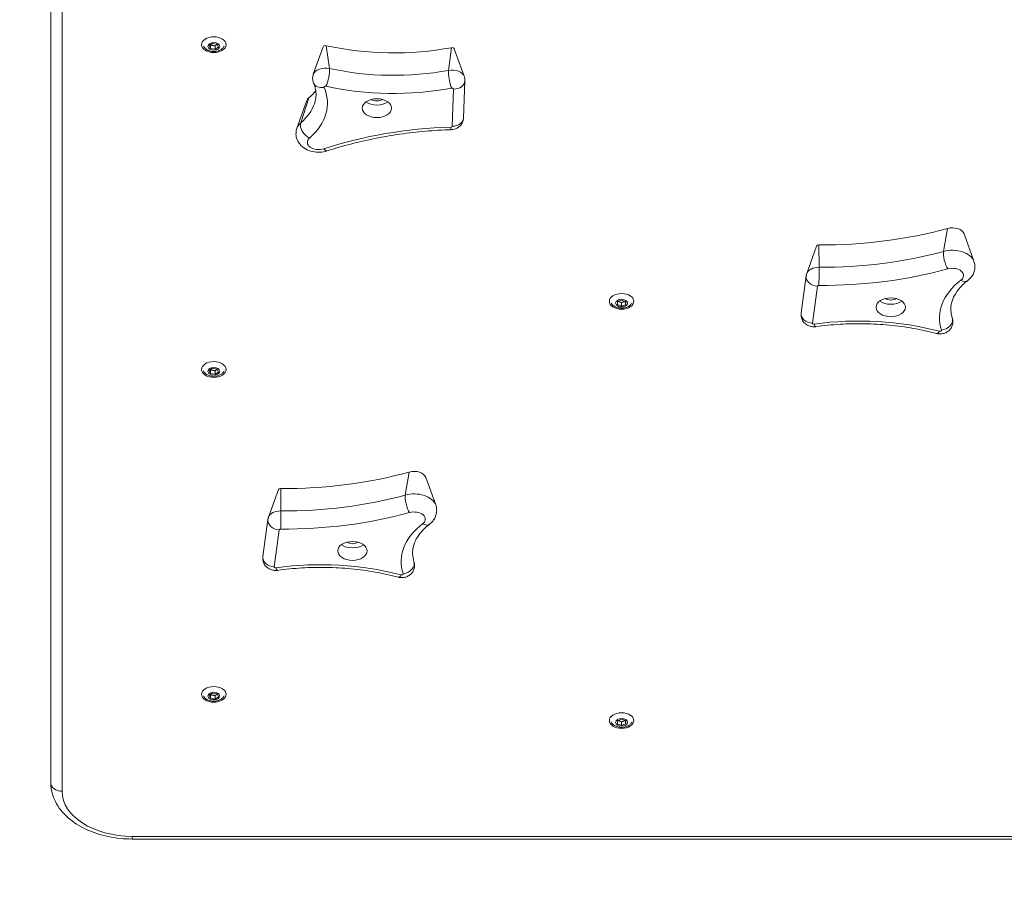
# Model space of a CAD drawing. Units: millimetres. Extents: x 27113 to 29985, y 3407 to 5995.
# Drawn here: x 28156 to 28217, y 3774 to 3828 of the extents above; entities that cross this region are included whole.
import ezdxf

# ---------------------------------------------------------------- set-up
doc = ezdxf.new("R2010")
doc.units = ezdxf.units.MM
doc.header["$LTSCALE"] = 10
doc.layers.add('Widoczne (ISO)', color=7, linetype='Continuous', lineweight=50)
doc.layers.add('Widoczne wąskie (ISO)', color=7, linetype='Continuous', lineweight=35)
doc.styles.get("Standard").update_dxf_attribs({"font": 'tahoma.ttf'})
doc.dimstyles.new('Karol 25', dxfattribs={"dimtxt": 25, "dimasz": 25, "dimexe": 0.18, "dimexo": 0.0625, "dimgap": 0.09, "dimtad": 1, "dimdec": 0, "dimzin": 0, "dimdsep": 46, "dimtxsty": 'Standard', "dimcen": 0.09, "dimadec": 0, "dimazin": 0, "dimtfac": 1, "dimtdec": 0, "dimtofl": 0, "dimtmove": 0, "dimatfit": 3, "dimfxl": 3, "dimfxlon": 1, "dimtolj": 1, "dimtzin": 0, "dimarcsym": 0})

# ---------------------------------------------------------------- blocks, each defined once
blk = doc.blocks.new('A$C73314AC2')
at = {"layer": 'Widoczne (ISO)', "lineweight": 13}
for p, q in [((894.503, 93.004), (894.503, 3.464)), ((904.224, 48.667), (904.429, 48.797)), ((904.298, 48.487), (904.224, 48.667)), ((904.298, 48.686), (904.298, 48.487)), ((904.576, 48.438), (904.298, 48.487)), ((904.429, 48.797), (904.708, 48.748)), ((904.576, 48.438), (904.576, 48.637)), ((904.781, 48.569), (904.576, 48.438)), ((904.708, 48.748), (904.781, 48.569)), ((911.207, 48.593), (910.602, 46.907)), ((919.248, 48.471), (919.854, 46.784)), ((919.897, 46.508), (919.812, 44.235)), ((910.204, 45.289), (909.599, 43.603)), ((950.501, 37.122), (951.107, 35.435)), ((941.46, 36.373), (940.854, 34.687)), ((940.508, 32.273), (940.818, 34.537)), ((929.249, 32.78), (929.256, 32.966)), ((929.496, 32.684), (929.249, 32.78)), ((929.256, 32.966), (929.509, 33.055)), ((929.496, 32.684), (929.496, 32.883)), ((929.749, 32.773), (929.496, 32.684)), ((929.509, 33.055), (929.756, 32.959)), ((929.749, 32.961), (929.749, 32.773)), ((929.756, 32.959), (929.749, 32.773)), ((904.224, 28.74), (904.429, 28.871)), ((904.298, 28.561), (904.224, 28.74)), ((904.298, 28.76), (904.298, 28.561)), ((904.576, 28.512), (904.298, 28.561)), ((904.429, 28.871), (904.708, 28.822)), ((904.576, 28.512), (904.576, 28.711)), ((904.781, 28.643), (904.576, 28.512)), ((904.708, 28.822), (904.781, 28.643)), ((917.501, 22.177), (918.107, 20.49)), ((908.46, 21.429), (907.854, 19.742)), ((907.508, 17.328), (907.818, 19.593)), ((904.224, 8.814), (904.429, 8.944)), ((904.298, 8.634), (904.224, 8.814)), ((904.298, 8.833), (904.298, 8.634)), ((904.576, 8.585), (904.298, 8.634)), ((904.429, 8.944), (904.708, 8.896)), ((904.576, 8.585), (904.576, 8.785)), ((904.781, 8.716), (904.576, 8.585)), ((904.708, 8.896), (904.781, 8.716)), ((929.249, 7.069), (929.256, 7.254)), ((929.256, 7.254), (929.509, 7.343)), ((929.509, 7.343), (929.756, 7.247)), ((929.749, 7.25), (929.749, 7.062)), ((929.756, 7.247), (929.749, 7.062)), ((929.496, 6.972), (929.249, 7.069)), ((929.496, 6.972), (929.496, 7.172)), ((929.749, 7.062), (929.496, 6.972)), ((899.503, 0), (959.503, 0))]:
    blk.add_line(p, q, dxfattribs=at)
for centre, major_axis in [((904.503, 48.725), (-0.75, 0)), ((914.503, 44.829), (-0.9, 0)), ((929.503, 32.977), (-0.75, 0)), ((946.003, 32.616), (0.9, 0)), ((904.503, 28.799), (-0.75, 0)), ((913.003, 17.671), (0.9, 0)), ((904.503, 8.872), (-0.75, 0)), ((929.503, 7.265), (-0.75, 0))]:
    blk.add_ellipse(centre, major_axis=major_axis, ratio=0.642788, dxfattribs=at)
for centre, major_axis, start_param, end_param in [((911.346, 48.572), (-0.143, 0), 4.384566, 6.056411), ((915.532, 56.484), (12.857, 0), 4.384566, 4.991161), ((919.109, 48.45), (0.143, 0), 0.226775, 1.849568), ((905.857, 47.585), (5.557, 0), 5.647877, 5.790525), ((910.928, 45.182), (-0.743, 0), 5.647877, 6.056411), ((914.503, 45.595), (0.5, 0), 3.948076, 5.476702), ((914.503, 45.595), (0.9, 0), 3.865191, 5.559587), ((941.839, 48.91), (19.395, 0), 4.700103, 5.117626), ((949.778, 37.015), (0.743, 0), 0.226775, 1.976033), ((941.599, 36.353), (-0.143, 0), 4.700103, 6.056411), ((946.003, 33.382), (0.9, 0), 3.865191, 5.559587), ((946.003, 33.382), (0.5, 0), 3.948076, 5.476702), ((908.839, 33.966), (19.395, 0), 4.700103, 5.117626), ((916.778, 22.07), (0.743, 0), 0.226775, 1.976033), ((908.599, 21.408), (-0.143, 0), 4.700103, 6.056411), ((913.003, 18.437), (0.5, 0), 3.948076, 5.476702), ((913.003, 18.437), (0.9, 0), 3.865191, 5.559587)]:
    blk.add_ellipse(centre, major_axis=major_axis, ratio=0.642788, start_param=start_param, end_param=end_param, dxfattribs=at)
for points, knots in [([(905.142, 48.638), (905.129, 48.614), (905.114, 48.591), (905.06, 48.519), (905.016, 48.478), (904.911, 48.403), (904.848, 48.373), (904.711, 48.326), (904.636, 48.312), (904.484, 48.302), (904.406, 48.307), (904.255, 48.336), (904.18, 48.361), (904.044, 48.434), (903.982, 48.481), (903.904, 48.572), (903.882, 48.603), (903.863, 48.638)], [0.591574, 0.591574, 0.591574, 0.591574, 0.710901, 0.710901, 0.990114, 0.990114, 1.336549, 1.336549, 1.728233, 1.728233, 2.126565, 2.126565, 2.523992, 2.523992, 2.895999, 2.895999, 3.064575, 3.064575, 3.064575, 3.064575]), ([(910.62, 46.363), (910.606, 46.395), (910.594, 46.429), (910.575, 46.5), (910.568, 46.537), (910.559, 46.612), (910.558, 46.65), (910.561, 46.726), (910.565, 46.764), (910.58, 46.837), (910.59, 46.873), (910.602, 46.907)], [2.9324996, 2.9324996, 2.9324996, 2.9324996, 3.0324216, 3.0324216, 3.1323436, 3.1323436, 3.2322656, 3.2322656, 3.3321876, 3.3321876, 3.4321096, 3.4321096, 3.4321096, 3.4321096]), ([(919.854, 46.784), (919.86, 46.767), (919.865, 46.75), (919.875, 46.714), (919.88, 46.696), (919.887, 46.66), (919.89, 46.641), (919.894, 46.603), (919.896, 46.584), (919.897, 46.546), (919.897, 46.527), (919.897, 46.508)], [6.1201526, 6.1201526, 6.1201526, 6.1201526, 6.1702861, 6.1702861, 6.2204196, 6.2204196, 6.2705531, 6.2705531, 6.3206865, 6.3206865, 6.37082, 6.37082, 6.37082, 6.37082]), ([(910.667, 45.096), (910.698, 45.181), (910.721, 45.266), (910.755, 45.434), (910.765, 45.518), (910.772, 45.686), (910.769, 45.77), (910.749, 45.938), (910.733, 46.022), (910.687, 46.192), (910.657, 46.277), (910.62, 46.363)], [5.9926684, 5.9926684, 5.9926684, 5.9926684, 6.0925904, 6.0925904, 6.1925124, 6.1925124, 6.2924344, 6.2924344, 6.3923563, 6.3923563, 6.4922783, 6.4922783, 6.4922783, 6.4922783]), ([(919.812, 44.235), (919.809, 44.156), (919.793, 44.079), (919.741, 43.935), (919.704, 43.87), (919.614, 43.752), (919.561, 43.702), (919.449, 43.619), (919.39, 43.588), (919.275, 43.542), (919.22, 43.527), (919.127, 43.511), (919.09, 43.508), (919.053, 43.506)], [0.087635, 0.087635, 0.087635, 0.087635, 0.293848, 0.293848, 0.51513, 0.51513, 0.77694, 0.77694, 1.076029, 1.076029, 1.375119, 1.375119, 1.583082, 1.583082, 1.583082, 1.583082]), ([(911.456, 42.207), (911.31, 42.16), (911.161, 42.134), (910.857, 42.12), (910.703, 42.132), (910.403, 42.199), (910.256, 42.252), (909.99, 42.407), (909.868, 42.503), (909.688, 42.732), (909.621, 42.85), (909.549, 43.093), (909.535, 43.211), (909.548, 43.423), (909.568, 43.516), (909.599, 43.603)], [1.165559, 1.165559, 1.165559, 1.165559, 1.562324, 1.562324, 1.966215, 1.966215, 2.368031, 2.368031, 2.735164, 2.735164, 3.016388, 3.016388, 3.245005, 3.245005, 3.43211, 3.43211, 3.43211, 3.43211]), ([(919.053, 43.506), (918.524, 43.489), (917.998, 43.457), (916.95, 43.366), (916.429, 43.306), (915.398, 43.159), (914.887, 43.071), (913.879, 42.87), (913.382, 42.755), (912.405, 42.5), (911.925, 42.36), (911.456, 42.207)], [1.5585102, 1.5585102, 1.5585102, 1.5585102, 1.6420149, 1.6420149, 1.7255195, 1.7255195, 1.8090242, 1.8090242, 1.8925288, 1.8925288, 1.9760335, 1.9760335, 1.9760335, 1.9760335]), ([(951.107, 35.435), (951.138, 35.35), (951.158, 35.257), (951.17, 35.069), (951.162, 34.973), (951.121, 34.792), (951.088, 34.706), (951.006, 34.551), (950.957, 34.482), (950.849, 34.359), (950.79, 34.305), (950.73, 34.259)], [2.9148179, 2.9148179, 2.9148179, 2.9148179, 3.0999829, 3.0999829, 3.2851479, 3.2851479, 3.4703129, 3.4703129, 3.655478, 3.655478, 3.840643, 3.840643, 3.840643, 3.840643]), ([(940.818, 34.537), (940.819, 34.548), (940.821, 34.558), (940.825, 34.579), (940.827, 34.589), (940.831, 34.609), (940.834, 34.619), (940.839, 34.639), (940.842, 34.649), (940.848, 34.668), (940.851, 34.677), (940.854, 34.687)], [0.0876347, 0.0876347, 0.0876347, 0.0876347, 0.1154627, 0.1154627, 0.1432907, 0.1432907, 0.1711188, 0.1711188, 0.1989468, 0.1989468, 0.2267748, 0.2267748, 0.2267748, 0.2267748]), ([(950.73, 34.259), (950.544, 34.117), (950.382, 33.967), (950.111, 33.661), (950.001, 33.504), (949.832, 33.192), (949.772, 33.037), (949.698, 32.729), (949.683, 32.577), (949.696, 32.272), (949.724, 32.119), (949.775, 31.964)], [5.584135, 5.584135, 5.584135, 5.584135, 5.7657636, 5.7657636, 5.9473923, 5.9473923, 6.129021, 6.129021, 6.3106497, 6.3106497, 6.4922783, 6.4922783, 6.4922783, 6.4922783]), ([(930.142, 32.89), (930.129, 32.865), (930.114, 32.842), (930.06, 32.771), (930.016, 32.73), (929.911, 32.655), (929.848, 32.625), (929.711, 32.578), (929.636, 32.563), (929.484, 32.553), (929.406, 32.558), (929.255, 32.588), (929.18, 32.613), (929.044, 32.686), (928.982, 32.733), (928.904, 32.824), (928.882, 32.855), (928.863, 32.89)], [6.594922, 6.594922, 6.594922, 6.594922, 6.714249, 6.714249, 6.993462, 6.993462, 7.339897, 7.339897, 7.731581, 7.731581, 8.129913, 8.129913, 8.52734, 8.52734, 8.899348, 8.899348, 9.067923, 9.067923, 9.067923, 9.067923]), ([(941.405, 31.425), (941.337, 31.415), (941.271, 31.414), (941.136, 31.428), (941.067, 31.443), (940.924, 31.497), (940.85, 31.537), (940.711, 31.651), (940.647, 31.72), (940.557, 31.882), (940.526, 31.964), (940.5, 32.125), (940.498, 32.2), (940.508, 32.273)], [4.497359, 4.497359, 4.497359, 4.497359, 4.872051, 4.872051, 5.246744, 5.246744, 5.621436, 5.621436, 5.938174, 5.938174, 6.17773, 6.17773, 6.37082, 6.37082, 6.37082, 6.37082]), ([(948.811, 31.004), (948.348, 31.127), (947.872, 31.232), (946.903, 31.405), (946.41, 31.472), (945.414, 31.568), (944.911, 31.597), (943.903, 31.615), (943.399, 31.604), (942.396, 31.544), (941.897, 31.494), (941.405, 31.425)], [4.3208239, 4.3208239, 4.3208239, 4.3208239, 4.4421429, 4.4421429, 4.5634618, 4.5634618, 4.6847808, 4.6847808, 4.8060998, 4.8060998, 4.9274188, 4.9274188, 4.9274188, 4.9274188]), ([(949.775, 31.964), (949.8, 31.889), (949.813, 31.806), (949.811, 31.643), (949.797, 31.565), (949.747, 31.42), (949.711, 31.354), (949.624, 31.234), (949.572, 31.183), (949.455, 31.093), (949.39, 31.059), (949.248, 31.003), (949.172, 30.986), (949.019, 30.973), (948.942, 30.977), (948.846, 30.996), (948.829, 31), (948.811, 31.004)], [2.9325, 2.9325, 2.9325, 2.9325, 3.151164, 3.151164, 3.357237, 3.357237, 3.576693, 3.576693, 3.834802, 3.834802, 4.160531, 4.160531, 4.577296, 4.577296, 5.011587, 5.011587, 5.103954, 5.103954, 5.103954, 5.103954]), ([(905.142, 28.712), (905.129, 28.687), (905.114, 28.664), (905.06, 28.593), (905.016, 28.552), (904.911, 28.477), (904.848, 28.446), (904.711, 28.399), (904.636, 28.385), (904.484, 28.375), (904.406, 28.38), (904.255, 28.41), (904.18, 28.435), (904.044, 28.508), (903.982, 28.555), (903.904, 28.645), (903.882, 28.677), (903.863, 28.712)], [0.591574, 0.591574, 0.591574, 0.591574, 0.710901, 0.710901, 0.990114, 0.990114, 1.336549, 1.336549, 1.728233, 1.728233, 2.126565, 2.126565, 2.523992, 2.523992, 2.895999, 2.895999, 3.064575, 3.064575, 3.064575, 3.064575]), ([(918.107, 20.49), (918.138, 20.405), (918.158, 20.312), (918.17, 20.124), (918.162, 20.029), (918.121, 19.847), (918.088, 19.761), (918.006, 19.606), (917.957, 19.537), (917.849, 19.414), (917.79, 19.361), (917.73, 19.314)], [2.9148179, 2.9148179, 2.9148179, 2.9148179, 3.0999829, 3.0999829, 3.2851479, 3.2851479, 3.4703129, 3.4703129, 3.655478, 3.655478, 3.840643, 3.840643, 3.840643, 3.840643]), ([(907.818, 19.593), (907.819, 19.603), (907.821, 19.613), (907.825, 19.634), (907.827, 19.644), (907.831, 19.664), (907.834, 19.674), (907.839, 19.694), (907.842, 19.704), (907.848, 19.723), (907.851, 19.733), (907.854, 19.742)], [0.0876347, 0.0876347, 0.0876347, 0.0876347, 0.1154627, 0.1154627, 0.1432907, 0.1432907, 0.1711188, 0.1711188, 0.1989468, 0.1989468, 0.2267748, 0.2267748, 0.2267748, 0.2267748]), ([(917.73, 19.314), (917.544, 19.172), (917.382, 19.022), (917.111, 18.716), (917.001, 18.559), (916.832, 18.247), (916.772, 18.092), (916.698, 17.784), (916.683, 17.632), (916.696, 17.327), (916.724, 17.174), (916.775, 17.019)], [5.584135, 5.584135, 5.584135, 5.584135, 5.7657636, 5.7657636, 5.9473923, 5.9473923, 6.129021, 6.129021, 6.3106497, 6.3106497, 6.4922783, 6.4922783, 6.4922783, 6.4922783]), ([(908.405, 16.48), (908.337, 16.47), (908.271, 16.469), (908.136, 16.483), (908.067, 16.498), (907.924, 16.553), (907.85, 16.592), (907.711, 16.706), (907.647, 16.776), (907.557, 16.937), (907.526, 17.02), (907.5, 17.18), (907.498, 17.256), (907.508, 17.328)], [4.497359, 4.497359, 4.497359, 4.497359, 4.872051, 4.872051, 5.246744, 5.246744, 5.621436, 5.621436, 5.938174, 5.938174, 6.17773, 6.17773, 6.37082, 6.37082, 6.37082, 6.37082]), ([(916.775, 17.019), (916.8, 16.944), (916.813, 16.861), (916.811, 16.699), (916.797, 16.621), (916.747, 16.476), (916.711, 16.41), (916.624, 16.289), (916.572, 16.239), (916.455, 16.148), (916.39, 16.114), (916.248, 16.058), (916.172, 16.042), (916.019, 16.028), (915.942, 16.032), (915.846, 16.051), (915.829, 16.055), (915.811, 16.06)], [2.9325, 2.9325, 2.9325, 2.9325, 3.151164, 3.151164, 3.357237, 3.357237, 3.576693, 3.576693, 3.834802, 3.834802, 4.160531, 4.160531, 4.577296, 4.577296, 5.011587, 5.011587, 5.103954, 5.103954, 5.103954, 5.103954]), ([(915.811, 16.06), (915.348, 16.182), (914.872, 16.288), (913.903, 16.46), (913.41, 16.528), (912.414, 16.624), (911.911, 16.652), (910.903, 16.67), (910.399, 16.659), (909.396, 16.599), (908.897, 16.549), (908.405, 16.48)], [4.3208239, 4.3208239, 4.3208239, 4.3208239, 4.4421429, 4.4421429, 4.5634618, 4.5634618, 4.6847808, 4.6847808, 4.8060998, 4.8060998, 4.9274188, 4.9274188, 4.9274188, 4.9274188]), ([(905.142, 8.785), (905.129, 8.761), (905.114, 8.738), (905.06, 8.666), (905.016, 8.625), (904.911, 8.55), (904.848, 8.52), (904.711, 8.473), (904.636, 8.459), (904.484, 8.449), (904.406, 8.454), (904.255, 8.484), (904.18, 8.509), (904.044, 8.582), (903.982, 8.628), (903.904, 8.719), (903.882, 8.751), (903.863, 8.785)], [0.591574, 0.591574, 0.591574, 0.591574, 0.710901, 0.710901, 0.990114, 0.990114, 1.336549, 1.336549, 1.728233, 1.728233, 2.126565, 2.126565, 2.523992, 2.523992, 2.895999, 2.895999, 3.064575, 3.064575, 3.064575, 3.064575]), ([(930.142, 7.178), (930.129, 7.154), (930.114, 7.131), (930.06, 7.059), (930.016, 7.018), (929.911, 6.944), (929.848, 6.913), (929.711, 6.866), (929.636, 6.852), (929.484, 6.842), (929.406, 6.847), (929.255, 6.877), (929.18, 6.902), (929.044, 6.975), (928.982, 7.021), (928.904, 7.112), (928.882, 7.144), (928.863, 7.178)], [6.594922, 6.594922, 6.594922, 6.594922, 6.714249, 6.714249, 6.993462, 6.993462, 7.339897, 7.339897, 7.731581, 7.731581, 8.129913, 8.129913, 8.52734, 8.52734, 8.899348, 8.899348, 9.067923, 9.067923, 9.067923, 9.067923]), ([(899.503, 0), (899.005, 0), (898.508, 0.05), (897.554, 0.25), (897.097, 0.398), (896.261, 0.789), (895.882, 1.03), (895.238, 1.6), (894.973, 1.929), (894.616, 2.636), (894.516, 3.009), (894.503, 3.412), (894.503, 3.438), (894.503, 3.464)], [4.712389, 4.712389, 4.712389, 4.712389, 5.026548, 5.026548, 5.340708, 5.340708, 5.654867, 5.654867, 5.969026, 5.969026, 6.263106, 6.263106, 6.283185, 6.283185, 6.283185, 6.283185])]:
    blk.add_open_spline(points, degree=3, knots=knots, dxfattribs=at)
for points, weights in [([(904.291, 48.709), (904.294, 48.698), (904.298, 48.686)], [1.02409148104, 1.01316630234, 1]), ([(904.298, 48.686), (904.437, 48.694), (904.576, 48.637)], [1, 1.15470053838, 1]), ([(904.576, 48.637), (904.648, 48.706), (904.712, 48.739)], [1, 1.10387894214, 1.06825178128]), ([(929.281, 32.975), (929.385, 32.955), (929.496, 32.883)], [1.03149600274, 1.13690562036, 1]), ([(929.496, 32.883), (929.614, 32.954), (929.727, 32.97)], [1, 1.14273259002, 1.02208416706]), ([(904.291, 28.783), (904.294, 28.772), (904.298, 28.76)], [1.02409148104, 1.01316630234, 1]), ([(904.298, 28.76), (904.437, 28.767), (904.576, 28.711)], [1, 1.15470053838, 1]), ([(904.576, 28.711), (904.648, 28.779), (904.712, 28.813)], [1, 1.10387894214, 1.06825178128]), ([(904.291, 8.856), (904.294, 8.845), (904.298, 8.833)], [1.02409148104, 1.01316630234, 1]), ([(904.298, 8.833), (904.437, 8.841), (904.576, 8.785)], [1, 1.15470053838, 1]), ([(904.576, 8.785), (904.648, 8.853), (904.712, 8.886)], [1, 1.10387894214, 1.06825178128]), ([(929.281, 7.263), (929.385, 7.244), (929.496, 7.172)], [1.03149600274, 1.13690562036, 1]), ([(929.496, 7.172), (929.614, 7.243), (929.727, 7.258)], [1, 1.14273259002, 1.02208416706])]:
    blk.add_rational_spline(points, weights, degree=2, dxfattribs=at)
at = {"layer": 'Widoczne wąskie (ISO)', "lineweight": 13}
for p, q in [((895.203, 2.928), (895.203, 92.468)), ((911.392, 48.659), (911.592, 47.261)), ((919.07, 48.538), (918.899, 47.146)), ((919.197, 45.997), (919.113, 43.725)), ((910.33, 45.465), (909.83, 43.926)), ((949.485, 37.453), (949.24, 36.044)), ((941.601, 36.444), (941.608, 35.067)), ((941.202, 31.642), (941.511, 33.906)), ((916.485, 22.508), (916.24, 21.099)), ((908.601, 21.5), (908.608, 20.123)), ((908.202, 16.697), (908.511, 18.962)), ((959.503, 0.164), (899.503, 0.164)), ((899.503, 0.164), (899.503, 0))]:
    blk.add_line(p, q, dxfattribs=at)
for centre in [(904.503, 48.618), (929.503, 32.869), (904.503, 28.691), (904.503, 8.765), (929.503, 7.158)]:
    blk.add_ellipse(centre, major_axis=(0.365, 0), ratio=0.642788, dxfattribs=at)
for centre, major_axis, ratio, start_param, end_param in [((911.346, 46.796), (-0.764, 0), 0.642788, 4.384566, 6.056411), ((911.375, 46.711), (0.149, 0.684), 0.246653, 3.866786, 5.699382), ((915.532, 54.707), (-12.236, 0), 0.642788, 1.242973, 1.849568), ((919.085, 46.589), (0.127, -0.688), 0.210796, 3.73301, 5.565606), ((919.109, 46.674), (0.764, 0), 0.642788, 0.226775, 1.849568), ((919.197, 46.534), (0.7, -0.026), 0.765826, 4.740853, 6.283185), ((905.857, 45.134), (5.612, 0), 0.642788, 5.647877, 6.55602), ((911.262, 46.642), (-0.642, -0.279), 0.737709, 0, 1.260066), ((911.346, 46.121), (-0.0877, 0), 0.642788, 4.384566, 6.55602), ((915.532, 54.032), (12.912, 0), 0.642788, 4.384566, 4.991161), ((919.109, 45.999), (0.0877, 0), 0.642788, 6.259293, 8.132754), ((905.857, 45.809), (4.936, 0), 0.642788, 5.647877, 6.056411), ((919.113, 44.261), (0.7, -0.026), 0.765826, 4.740853, 6.283185), ((910.928, 43.406), (-1.364, 0), 0.642788, 5.647877, 6.056411), ((910.374, 43.529), (-0.46, 0.528), 0.616581, 0.353754, 2.18635), ((920.03, 31.184), (-19.45, 0), 0.642788, 4.763845, 5.181368), ((919.025, 43.726), (0.0877, 0), 0.642788, 4.763845, 6.259293), ((919.029, 44.206), (0.023, -0.7), 0.0394, 5.584401, 6.283185), ((910.928, 42.731), (-0.688, 0), 0.642788, 5.647877, 8.322961), ((911.239, 42.873), (0.217, -0.666), 0.346234, 5.528353, 6.283185), ((941.839, 47.134), (-18.774, 0), 0.642788, 1.55851, 1.976033), ((949.507, 35.506), (-0.186, 0.675), 0.302003, 0.569019, 2.401615), ((949.778, 35.238), (1.364, 0), 0.642788, 0.226775, 1.976033), ((941.599, 34.576), (-0.764, 0), 0.642788, 4.700103, 6.056411), ((941.6, 34.494), (-0.006, -0.7), 0.009411, 0.698169, 2.530765), ((949.778, 34.563), (0.688, 0), 0.642788, 5.584135, 8.259219), ((941.511, 34.443), (-0.694, 0.095), 0.763105, 0, 1.674726), ((941.839, 46.459), (19.45, 0), 0.642788, 4.700103, 5.117626), ((941.599, 33.901), (-0.0877, 0), 0.642788, 4.700103, 6.195551), ((954.6, 31.957), (-5.612, 0), 0.642788, 5.584135, 6.492278), ((950.304, 34.815), (0.425, -0.556), 0.586371, 5.366608, 6.283185), ((941.202, 32.178), (-0.694, 0.095), 0.763105, 0, 1.674726), ((941.289, 31.637), (-0.0877, 0), 0.642788, 6.195551, 8.069011), ((944.063, 23.473), (-12.912, 0), 0.642788, 4.320824, 4.927419), ((941.308, 32.118), (0.097, -0.693), 0.163456, 5.573559, 6.283185), ((949.11, 31.745), (0.665, 0.219), 0.74936, 4.469882, 6.283185), ((948.991, 31.681), (-0.18, -0.677), 0.29235, 0, 0.737113), ((949.024, 31.197), (0.0877, 0), 0.642788, 4.320824, 6.492278), ((916.778, 20.293), (1.364, 0), 0.642788, 0.226775, 1.976033), ((908.839, 32.189), (-18.774, 0), 0.642788, 1.55851, 1.976033), ((916.507, 20.561), (-0.186, 0.675), 0.302003, 0.569019, 2.401615), ((908.599, 19.632), (-0.764, 0), 0.642788, 4.700103, 6.056411), ((908.6, 19.549), (-0.006, -0.7), 0.009411, 0.698169, 2.530765), ((908.839, 31.514), (19.45, 0), 0.642788, 4.700103, 5.117626), ((916.778, 19.618), (0.688, 0), 0.642788, 5.584135, 8.259219), ((908.511, 19.498), (-0.694, 0.095), 0.763105, 0, 1.674726), ((921.6, 17.013), (-5.612, 0), 0.642788, 5.584135, 6.492278), ((917.304, 19.87), (0.425, -0.556), 0.586371, 5.366608, 6.283185), ((908.599, 18.957), (-0.0877, 0), 0.642788, 4.700103, 6.195551), ((908.202, 17.233), (-0.694, 0.095), 0.763105, 0, 1.674726), ((911.063, 8.528), (-12.912, 0), 0.642788, 4.320824, 4.927419), ((916.11, 16.8), (0.665, 0.219), 0.74936, 4.469882, 6.283185), ((908.289, 16.692), (-0.0877, 0), 0.642788, 6.195551, 8.069011), ((908.308, 17.173), (0.097, -0.693), 0.163456, 5.573559, 6.283185), ((915.991, 16.736), (-0.18, -0.677), 0.29235, 0, 0.737113), ((916.024, 16.252), (0.0877, 0), 0.642788, 4.320824, 6.492278), ((895.203, 3.464), (-0.7, 0), 0.766044, 0, 1.570796), ((899.503, 2.928), (-4.3, 0), 0.642788, 0, 1.570796)]:
    blk.add_ellipse(centre, major_axis=major_axis, ratio=ratio, start_param=start_param, end_param=end_param, dxfattribs=at)
blk = doc.blocks.new('*D27')
at = {"color": 0, "lineweight": -2, "transparency": 16777216}
for p, q in [((27263.818, 3517.15), (27263.818, 3513.97)), ((29611.929, 3517.15), (29611.929, 3513.97)), ((27323.818, 3514.15), (29551.929, 3514.15))]:
    blk.add_line(p, q, dxfattribs=at)
at = {"color": 0, "lineweight": 13, "transparency": 16777216}
for points in [[(27323.818, 3524.15), (27323.818, 3504.15), (27263.818, 3514.15)], [(29551.929, 3524.15), (29551.929, 3504.15), (29611.929, 3514.15)]]:
    blk.add_solid(points, dxfattribs=at)
at = {"layer": 'Defpoints', "color": 0, "lineweight": 13, "transparency": 16777216}
for p in [(27263.818, 5393.554), (29611.929, 4847.061), (29611.929, 3514.15)]:
    blk.add_point(p, dxfattribs=at)
at = {"color": 0, "lineweight": 13, "transparency": 16777216, "insert": (28437.874, 3550.838), "char_height": 70, "attachment_point": 5}
blk.add_mtext('\\A1;2348', dxfattribs=at)
blk = doc.blocks.new('*D28')
at = {"color": 0, "lineweight": -2, "transparency": 16777216}
for p, q in [((27113.245, 3419.66), (27113.245, 3416.48)), ((29762.794, 3419.66), (29762.794, 3416.48)), ((27173.245, 3416.66), (29702.794, 3416.66))]:
    blk.add_line(p, q, dxfattribs=at)
at = {"color": 0, "lineweight": 13, "transparency": 16777216}
for points in [[(27173.245, 3426.66), (27173.245, 3406.66), (27113.245, 3416.66)], [(29702.794, 3426.66), (29702.794, 3406.66), (29762.794, 3416.66)]]:
    blk.add_solid(points, dxfattribs=at)
at = {"layer": 'Defpoints', "color": 0, "lineweight": 13, "transparency": 16777216}
for p in [(27113.245, 5392.971), (29762.794, 4759.122), (29762.794, 3416.66)]:
    blk.add_point(p, dxfattribs=at)
at = {"color": 0, "lineweight": 13, "transparency": 16777216, "insert": (28499.555, 3453.207), "char_height": 70, "attachment_point": 5}
blk.add_mtext('\\A1;2650', dxfattribs=at)

msp = doc.modelspace()

# ---------------------------------------------------------------- block references
at = {"color": 244, "lineweight": 13, "true_color": 0x991b1e}
msp.add_blockref('A$C73314AC2', (27263.876, 3777.937), dxfattribs=at)

# ---------------------------------------------------------------- dimensions: what is measured, and where the dimension line sits
at = {"lineweight": 13}
dim = msp.add_linear_dim(base=(29611.929, 3514.15), p1=(27263.818, 5393.554), p2=(29611.929, 4847.061), dimstyle='Karol 25', override={"dimtxt": 70, "dimasz": 60}, dxfattribs=at)
dim.commit()
dim.dimension.update_dxf_attribs({"geometry": '*D27', "text_midpoint": (28437.874, 3550.838)})
dim = msp.add_linear_dim(base=(29762.794, 3416.66), p1=(27113.245, 5392.971), p2=(29762.794, 4759.122), dimstyle='Karol 25', override={"dimtxt": 70, "dimasz": 60}, dxfattribs=at)
dim.commit()
dim.dimension.update_dxf_attribs({"geometry": '*D28', "text_midpoint": (28499.555, 3416.66), "dimtype": 160})

doc.saveas('drawing.dxf')
